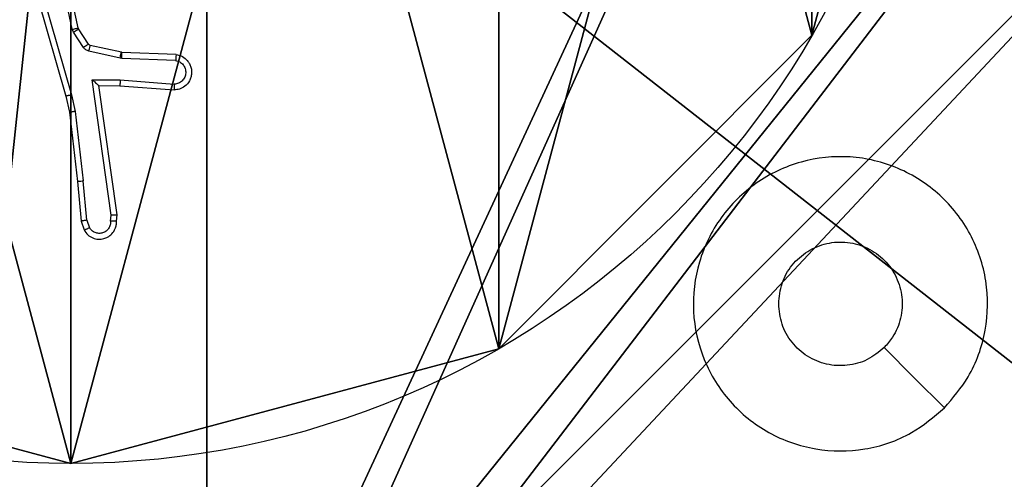
# Model space of a CAD drawing. Units: centimetres. Extents: x -325 to 323, y -237 to 237.
# Drawn here: x -74 to -71, y 71 to 73 of the extents above; entities that cross this region are included whole.
import ezdxf

# ---------------------------------------------------------------- set-up
doc = ezdxf.new("R2010")
doc.units = ezdxf.units.CM
doc.header["$LTSCALE"] = 2.54
doc.layers.get('0').update_dxf_attribs({"true_color": 0xff5454})
doc.layers.add('VP-EQ', color=7, linetype='Continuous', true_color=0x8a3492)
doc.layers.add('VP-HIC', color=6, linetype='Continuous')

# ---------------------------------------------------------------- blocks, each defined once
blk = doc.blocks.new('Komponent_46')
at = {"color": 59, "true_color": 0x614a34}
mesh = blk.add_polyface(dxfattribs=at)
corners = [(9, 0, 188.2241), (4.95, 0.2576, 188.2241), (4.95, 0, 188.2241), (8.7424, 4.0502, 188.2241), (9, 4.0502, 188.2241), (0, 0, 188.2241), (0.2576, 4.05, 188.2241), (0, 4.05, 188.2241), (4.05, 0, 188.2241), (0.2576, 4.95, 188.2241), (4.0498, 8.7424, 188.2241), (4.05, 0.2576, 188.2241), (4.9498, 8.7424, 188.2241), (4.9498, 9, 188.2241), (9, 9, 188.2241), (8.7424, 4.9502, 188.2241), (9, 4.9502, 188.2241), (0, 9, 188.2241), (0, 4.95, 188.2241), (4.0498, 9, 188.2241)]
mesh.append_faces([[corners[k] for k in face] for face in [(0, 1, 2), (3, 0, 4), (5, 6, 7), (14, 15, 16), (9, 17, 18)]], dxfattribs={"vtx0": -1, "color": 59})
mesh.append_faces([[corners[k] for k in face] for face in [(6, 8, 9), (10, 11, 12), (12, 1, 13), (13, 1, 14), (15, 1, 3), (17, 9, 19), (19, 9, 10)]], dxfattribs={"vtx0": -1, "vtx1": -1, "color": 59})
mesh.append_faces([[corners[k] for k in face] for face in [(1, 0, 3), (9, 8, 10), (14, 1, 15)]], dxfattribs={"vtx0": -1, "vtx1": -1, "vtx2": -1, "color": 59})
mesh.append_faces([[corners[k] for k in face] for face in [(6, 5, 8), (10, 8, 11), (12, 11, 1)]], dxfattribs={"vtx0": -1, "vtx2": -1, "color": 59})
mesh = blk.add_polyface(dxfattribs=at)
corners = [(4.0498, 9, 96.4647), (0, 4.95, 96.4647), (0, 9, 96.4647), (0.2576, 4.95, 96.4647), (0.2576, 4.05, 96.4647), (4.9498, 8.7424, 96.4647), (4.05, 0.2576, 96.4647), (4.0498, 8.7424, 96.4647), (4.95, 0.2576, 96.4647), (0, 0, 96.4647), (0, 4.05, 96.4647), (4.05, 0, 96.4647), (9, 9, 96.4647), (4.9498, 9, 96.4647), (4.95, 0, 96.4647), (8.7424, 4.9502, 96.4647), (9, 4.9502, 96.4647), (8.7424, 4.0502, 96.4647), (9, 0, 96.4647), (9, 4.0502, 96.4647)]
mesh.append_faces([[corners[k] for k in face] for face in [(0, 1, 2), (4, 9, 10), (12, 5, 13), (15, 12, 16), (18, 17, 19)]], dxfattribs={"vtx0": -1, "color": 59})
mesh.append_faces([[corners[k] for k in face] for face in [(1, 0, 3), (3, 0, 4), (5, 6, 7), (6, 5, 8), (9, 4, 11), (7, 4, 0), (11, 7, 6), (8, 12, 14), (14, 17, 18), (17, 14, 15)]], dxfattribs={"vtx0": -1, "vtx1": -1, "color": 59})
mesh.append_faces([[corners[k] for k in face] for face in [(11, 4, 7), (5, 12, 8), (14, 12, 15)]], dxfattribs={"vtx0": -1, "vtx1": -1, "vtx2": -1, "color": 59})
blk = doc.blocks.new('Grupuj_203')
at = {"color": 0}
mesh = blk.add_polyface(dxfattribs=at)
corners = [(0.2886, 0, 1.5), (0, 25.7902, 1.5), (0, 0.8098, 1.5), (0.2886, 26.6, 1.5), (9.3114, 0, 1.5), (9.3114, 26.6, 1.5), (9.6, 0.8098, 1.5), (9.6, 25.7902, 1.5)]
mesh.append_faces([[corners[k] for k in face] for face in [(0, 1, 2), (5, 6, 7)]], dxfattribs={"vtx0": -1, "color": 0})
mesh.append_faces([[corners[k] for k in face] for face in [(1, 0, 3), (3, 4, 5)]], dxfattribs={"vtx0": -1, "vtx1": -1, "color": 0})
mesh.append_faces([[corners[k] for k in face] for face in [(3, 0, 4), (5, 4, 6)]], dxfattribs={"vtx0": -1, "vtx2": -1, "color": 0})
mesh = blk.add_polyface(dxfattribs=at)
corners = [(0, 25.7902), (0.2886, 0), (0, 0.8098), (0.2886, 26.6), (9.3114, 0), (9.3114, 26.6), (9.6, 25.7902), (9.6, 0.8098)]
mesh.append_faces([[corners[k] for k in face] for face in [(0, 1, 2), (4, 6, 7)]], dxfattribs={"vtx0": -1, "color": 0})
mesh.append_faces([[corners[k] for k in face] for face in [(1, 3, 4)]], dxfattribs={"vtx0": -1, "vtx1": -1, "color": 0})
mesh.append_faces([[corners[k] for k in face] for face in [(1, 0, 3), (4, 3, 5), (4, 5, 6)]], dxfattribs={"vtx0": -1, "vtx2": -1, "color": 0})
blk = doc.blocks.new('3DGeom_3912_Defintion_1')
at = {"color": 18, "true_color": 0x030303, "yscale": 0.3564000000000001, "rotation": 360}
blk.add_blockref('Grupuj_203', (-4.7217, -4.7842, -0.4824), dxfattribs=at)
blk = doc.blocks.new('Grupuj_150')
at = {"color": 0, "extrusion": (8.93165e-17, -4.44089e-16, -1)}
blk.add_blockref('3DGeom_3912_Defintion_1', (-4.8783, 4.7842, -189.2417), dxfattribs=at)
at = {"color": 0}
blk.add_blockref('Komponent_46', (0.3, 0.3), dxfattribs=at)
blk = doc.blocks.new('noga_WOODEN_LOW')
at = {"color": 0}
blk.add_blockref('Grupuj_150', (0, 0), dxfattribs=at)
blk = doc.blocks.new('Grupuj_89')
at = {"color": 0}
for p, q in [((4.7061, 0.7327), (4.7061, 0.7327, 9.3756)), ((4.7061, 0.7327), (4.7061, 0.7327, 9.3756)), ((3.6414, -0.332), (3.6414, -0.332, 9.3756)), ((3.6414, -0.332), (3.6414, -0.332, 9.3756)), ((2.187, -0.7217), (2.187, -0.7217, 9.3756)), ((2.187, -0.7217), (2.187, -0.7217, 9.3756))]:
    blk.add_line(p, q, dxfattribs=at)
for centre in [(2.187, 2.187), (2.187, 2.187, 9.3756), (2.187, 2.187), (2.187, 2.187, 9.3756), (2.187, 2.187), (2.187, 2.187, 9.3756), (2.187, 2.187), (2.187, 2.187, 9.3756), (2.187, 2.187), (2.187, 2.187, 9.3756), (2.187, 2.187), (2.187, 2.187, 9.3756), (2.187, 2.187), (2.187, 2.187, 9.3756), (2.187, 2.187), (2.187, 2.187, 9.3756), (2.187, 2.187), (2.187, 2.187, 9.3756), (2.187, 2.187), (2.187, 2.187, 9.3756), (2.187, 2.187), (2.187, 2.187, 9.3756), (2.187, 2.187), (2.187, 2.187, 9.3756), (2.187, 2.187), (2.187, 2.187, 9.3756)]:
    blk.add_circle(centre, 2.9088, dxfattribs=at)
mesh = blk.add_polyface(dxfattribs=at)
corners = [(-0.332, 3.6414), (-0.332, 0.7327), (-0.7217, 2.187), (0.7327, 4.7061), (0.7327, -0.332), (2.187, -0.7217), (2.187, 5.0958), (3.6414, 4.7061), (3.6414, -0.332), (4.7061, 3.6414), (4.7061, 0.7327), (5.0958, 2.187)]
mesh.append_faces([[corners[k] for k in face] for face in [(0, 1, 2), (10, 9, 11)]], dxfattribs={"vtx0": -1, "color": 0})
mesh.append_faces([[corners[k] for k in face] for face in [(1, 3, 4), (4, 3, 5), (5, 7, 8), (8, 9, 10)]], dxfattribs={"vtx0": -1, "vtx1": -1, "color": 0})
mesh.append_faces([[corners[k] for k in face] for face in [(1, 0, 3), (5, 3, 6), (5, 6, 7), (8, 7, 9)]], dxfattribs={"vtx0": -1, "vtx2": -1, "color": 0})
mesh = blk.add_polyface(dxfattribs=at)
corners = [(-0.332, 0.7327, 9.3756), (-0.332, 3.6414, 9.3756), (-0.7217, 2.187, 9.3756), (0.7327, -0.332, 9.3756), (0.7327, 4.7061, 9.3756), (2.187, -0.7217, 9.3756), (2.187, 5.0958, 9.3756), (3.6414, -0.332, 9.3756), (3.6414, 4.7061, 9.3756), (4.7061, 0.7327, 9.3756), (4.7061, 3.6414, 9.3756), (5.0958, 2.187, 9.3756)]
mesh.append_faces([[corners[k] for k in face] for face in [(0, 1, 2), (10, 9, 11)]], dxfattribs={"vtx0": -1, "color": 0})
mesh.append_faces([[corners[k] for k in face] for face in [(1, 3, 4), (4, 5, 6), (6, 7, 8), (8, 9, 10)]], dxfattribs={"vtx0": -1, "vtx1": -1, "color": 0})
mesh.append_faces([[corners[k] for k in face] for face in [(1, 0, 3), (4, 3, 5), (6, 5, 7), (8, 7, 9)]], dxfattribs={"vtx0": -1, "vtx2": -1, "color": 0})
mesh = blk.add_polyface(dxfattribs=at)
corners = [(5.0958, 2.187), (4.7061, 0.7327, 9.3756), (4.7061, 0.7327), (5.0958, 2.187, 9.3756)]
mesh.append_faces([[corners[k] for k in face] for face in [(0, 1, 2), (1, 0, 3)]], dxfattribs={"vtx0": -1, "color": 0})
mesh = blk.add_polyface(dxfattribs=at)
corners = [(4.7061, 0.7327), (3.6414, -0.332, 9.3756), (3.6414, -0.332), (4.7061, 0.7327, 9.3756)]
mesh.append_faces([[corners[k] for k in face] for face in [(0, 1, 2), (1, 0, 3)]], dxfattribs={"vtx0": -1, "color": 0})
mesh = blk.add_polyface(dxfattribs=at)
corners = [(2.187, -0.7217, 9.3756), (0.7327, -0.332), (2.187, -0.7217), (0.7327, -0.332, 9.3756)]
mesh.append_faces([[corners[k] for k in face] for face in [(0, 1, 2), (1, 0, 3)]], dxfattribs={"vtx0": -1, "color": 0})
mesh = blk.add_polyface(dxfattribs=at)
corners = [(3.6414, -0.332, 9.3756), (2.187, -0.7217), (3.6414, -0.332), (2.187, -0.7217, 9.3756)]
mesh.append_faces([[corners[k] for k in face] for face in [(0, 1, 2), (1, 0, 3)]], dxfattribs={"vtx0": -1, "color": 0})
blk = doc.blocks.new('Grupuj_82')
at = {"color": 0}
mesh = blk.add_polyface(dxfattribs=at)
corners = [(9.2052, 0, 0.5), (0.8825, 6.5, 0.5), (0.8825, 0, 0.5), (9.2052, 6.5, 0.5)]
mesh.append_faces([[corners[k] for k in face] for face in [(0, 1, 2), (1, 0, 3)]], dxfattribs={"vtx0": -1, "color": 0})
mesh = blk.add_polyface(dxfattribs=at)
corners = [(9.1365, 6.5), (0.9511, 0), (0.9511, 6.5), (9.1365, 0)]
mesh.append_faces([[corners[k] for k in face] for face in [(0, 1, 2), (1, 0, 3)]], dxfattribs={"vtx0": -1, "color": 0})
blk = doc.blocks.new('Grupuj_62')
at = {"color": 0}
for name, p in [('Grupuj_82', (0, 0, 9.5033)), ('Grupuj_89', (2.9313, 1.0733, 0.2))]:
    blk.add_blockref(name, p, dxfattribs=at)
blk = doc.blocks.new('kotwa_WOODEN_LOW')
at = {"color": 254, "true_color": 0xe2e2e2}
blk.add_blockref('Grupuj_62', (0, 0), dxfattribs=at)
blk = doc.blocks.new('Grupuj_63')
at = {"color": 0}
for name, p in [('noga_WOODEN_LOW', (0.33, 0, -86.6607)), ('kotwa_WOODEN_LOW', (0, 1.4226, -0.2))]:
    blk.add_blockref(name, p, dxfattribs=at)
blk = doc.blocks.new('Grupuj_1')
at = {"color": 0}
blk.add_blockref('Grupuj_63', (94.8113, 156.2473, 0.1726), dxfattribs=at)
blk = doc.blocks.new('1437')
at = {"color": 7, "linetype": 'Continuous', "lineweight": 25}
for p, q in [((1772.8408, 676.2313), (1772.7781, 676.5221)), ((1772.8605, 676.2358), (1772.7972, 676.5293)), ((1772.6986, 676.4246), (1772.8192, 676.004)), ((1772.718, 676.4286), (1772.8385, 676.0086)), ((1772.8451, 676.221), (1772.8408, 676.2313)), ((1772.8788, 676.1697), (1772.8451, 676.221)), ((1772.8619, 676.2323), (1772.8605, 676.2358)), ((1772.8955, 676.181), (1772.8619, 676.2323)), ((1773.0034, 676.1331), (1772.8976, 676.1567)), ((1773.0077, 676.153), (1772.9021, 676.1765)), ((1773.0096, 676.1527), (1773.0077, 676.153)), ((1773.1938, 676.1453), (1773.0096, 676.1527)), ((1773.0088, 676.1324), (1773.0034, 676.1331)), ((1773.192, 676.1251), (1773.0088, 676.1324)), ((1772.9084, 676.0599), (1773.0038, 676.059)), ((1772.9731, 675.5995), (1772.9084, 676.0599)), ((1773.0038, 676.059), (1773.1875, 676.0446)), ((1772.9315, 676.04), (1773.0029, 676.0393)), ((1772.9932, 675.6004), (1772.9315, 676.04)), ((1773.0029, 676.0393), (1773.187, 676.025)), ((1772.8192, 676.004), (1772.8316, 675.9491)), ((1772.8385, 676.0086), (1772.8512, 675.952)), ((1772.8316, 675.9491), (1772.8581, 675.7146)), ((1772.8512, 675.952), (1772.8779, 675.7162)), ((1772.8581, 675.7146), (1772.8706, 675.5793)), ((1772.8902, 675.5831), (1772.8779, 675.7162)), ((1772.8706, 675.5793), (1772.8811, 675.5494)), ((1772.8902, 675.5831), (1772.8994, 675.557)), ((1772.9711, 675.5792), (1772.9731, 675.5995)), ((1772.9912, 675.5793), (1772.9932, 675.6004))]:
    blk.add_line(p, q, dxfattribs=at)
at = {"color": 7, "linetype": 'Continuous', "lineweight": 25, "flags": 128}
blk.add_lwpolyline([(1775.8055, 674.9451), (1775.7031, 675.0475), (1775.6007, 675.1499)], dxfattribs=at)
at = {"color": 7, "linetype": 'Continuous', "lineweight": 25}
for points, knots in [([(1772.8408, 676.2313), (1772.8434, 676.2318), (1772.8486, 676.2329), (1772.8551, 676.2344), (1772.8595, 676.2355), (1772.8601, 676.2357), (1772.8605, 676.2358)], [0, 0, 0, 0, 0.25077, 0.500526, 0.749913, 1, 1, 1, 1]), ([(1772.8451, 676.221), (1772.8476, 676.2226), (1772.8526, 676.2258), (1772.8581, 676.2296), (1772.8614, 676.2318), (1772.8617, 676.2321), (1772.8619, 676.2323)], [0, 0, 0, 0, 0.2799097, 0.5589689, 0.7794524, 1, 1, 1, 1]), ([(1772.8788, 676.1697), (1772.8812, 676.1713), (1772.8862, 676.1746), (1772.8917, 676.1783), (1772.895, 676.1805), (1772.8954, 676.1808), (1772.8955, 676.181)], [0, 0, 0, 0, 0.280015, 0.559037, 0.779433, 1, 1, 1, 1]), ([(1772.9021, 676.1765), (1772.9008, 676.1769), (1772.8982, 676.1778), (1772.8964, 676.1799), (1772.8955, 676.181)], [0, 0, 0, 0, 0.48359, 1, 1, 1, 1]), ([(1772.8976, 676.1567), (1772.8958, 676.1572), (1772.892, 676.1583), (1772.8869, 676.1612), (1772.8823, 676.165), (1772.8799, 676.1681), (1772.8788, 676.1697)], [0, 0, 0, 0, 0.250157, 0.499309, 0.749805, 1, 1, 1, 1]), ([(1772.8976, 676.1567), (1772.8983, 676.1595), (1772.8996, 676.1653), (1772.9011, 676.1719), (1772.9019, 676.1758), (1772.902, 676.1763), (1772.9021, 676.1765)], [0, 0, 0, 0, 0.279726, 0.558998, 0.779746, 1, 1, 1, 1]), ([(1773.0034, 676.1331), (1773.004, 676.136), (1773.0053, 676.1418), (1773.0067, 676.1484), (1773.0076, 676.1522), (1773.0077, 676.1527), (1773.0077, 676.153)], [0, 0, 0, 0, 0.28001, 0.559075, 0.779434, 1, 1, 1, 1]), ([(1773.0088, 676.1324), (1773.0089, 676.1354), (1773.0091, 676.1413), (1773.0094, 676.148), (1773.0096, 676.152), (1773.0096, 676.1525), (1773.0096, 676.1527)], [0, 0, 0, 0, 0.27999, 0.558921, 0.779456, 1, 1, 1, 1]), ([(1773.1938, 676.1453), (1773.1995, 676.1441), (1773.2122, 676.1414), (1773.2264, 676.1315), (1773.2363, 676.1198), (1773.2425, 676.1085), (1773.2463, 676.0953), (1773.247, 676.0813), (1773.2444, 676.0678), (1773.2378, 676.0523), (1773.225, 676.0374), (1773.2061, 676.027), (1773.193, 676.0256), (1773.187, 676.025)], [0, 0, 0, 0, 0.097021, 0.213494, 0.279228, 0.349983, 0.425608, 0.504888, 0.580473, 0.6522, 0.783459, 0.899385, 1, 1, 1, 1]), ([(1773.192, 676.1251), (1773.1969, 676.1238), (1773.2066, 676.1213), (1773.2182, 676.1111), (1773.2255, 676.0978), (1773.2275, 676.0827), (1773.2238, 676.0679), (1773.2151, 676.0555), (1773.2024, 676.0468), (1773.1925, 676.0453), (1773.1875, 676.0446)], [0, 0, 0, 0, 0.124966, 0.250039, 0.374986, 0.499938, 0.624939, 0.749994, 0.874981, 1, 1, 1, 1]), ([(1773.1938, 676.1453), (1773.1938, 676.1453), (1773.1938, 676.1451), (1773.1937, 676.1437), (1773.1935, 676.1417), (1773.1932, 676.1383), (1773.1927, 676.1327), (1773.1923, 676.1276), (1773.192, 676.1251)], [0, 0, 0, 0, 0.131897, 0.26232, 0.390703, 0.516714, 0.762115, 1, 1, 1, 1]), ([(1772.9084, 676.0599), (1772.9114, 676.0572), (1772.9164, 676.0528), (1772.9226, 676.0476), (1772.9266, 676.0441), (1772.9293, 676.0418), (1772.9311, 676.0403), (1772.9314, 676.0401), (1772.9315, 676.04)], [0, 0, 0, 0, 0.3007293, 0.503113, 0.6512081, 0.780826, 0.8959689, 1, 1, 1, 1]), ([(1773.0038, 676.059), (1773.0036, 676.0564), (1773.0034, 676.0512), (1773.003, 676.0447), (1773.0028, 676.0403), (1773.0029, 676.0396), (1773.0029, 676.0393)], [0, 0, 0, 0, 0.250715, 0.500279, 0.749964, 1, 1, 1, 1]), ([(1773.1875, 676.0446), (1773.1875, 676.0422), (1773.1874, 676.0372), (1773.1872, 676.0306), (1773.187, 676.0269), (1773.187, 676.0252), (1773.187, 676.0251), (1773.187, 676.025)], [0, 0, 0, 0, 0.238167, 0.484005, 0.737199, 0.867672, 1, 1, 1, 1]), ([(1772.8385, 676.0086), (1772.8368, 676.0082), (1772.8334, 676.0073), (1772.8289, 676.0062), (1772.8253, 676.0054), (1772.822, 676.0046), (1772.8197, 676.0041), (1772.8193, 676.004), (1772.8192, 676.004)], [0, 0, 0, 0, 0.173996, 0.333526, 0.479757, 0.611782, 0.833443, 1, 1, 1, 1]), ([(1772.8512, 675.952), (1772.8496, 675.9518), (1772.8465, 675.9513), (1772.8423, 675.9506), (1772.8387, 675.95), (1772.8351, 675.9495), (1772.8322, 675.9491), (1772.8318, 675.9491), (1772.8316, 675.9491)], [0, 0, 0, 0, 0.155602, 0.302193, 0.440089, 0.569239, 0.801704, 1, 1, 1, 1]), ([(1775.8056, 674.9451), (1775.7698, 674.9149), (1775.6907, 674.8481), (1775.5364, 674.7962), (1775.3659, 674.797), (1775.2035, 674.8528), (1775.0706, 674.9609), (1774.9802, 675.1059), (1774.9432, 675.2726), (1774.9636, 675.4425), (1775.0389, 675.5961), (1775.1607, 675.7163), (1775.3157, 675.7891), (1775.4858, 675.8068), (1775.6521, 675.7673), (1775.796, 675.6745), (1775.9011, 675.5397), (1775.9557, 675.3775), (1775.9528, 675.2069), (1775.8999, 675.0555), (1775.8344, 674.9788), (1775.8056, 674.9451)], [0, 0, 0, 0, 0.044739, 0.098641, 0.151938, 0.205875, 0.26019, 0.313196, 0.366983, 0.420855, 0.474335, 0.527983, 0.581905, 0.635427, 0.689066, 0.742818, 0.796626, 0.850208, 0.903794, 0.957775, 1, 1, 1, 1]), ([(1772.8581, 675.7146), (1772.8584, 675.7146), (1772.859, 675.7145), (1772.8636, 675.7148), (1772.8701, 675.7154), (1772.8753, 675.7159), (1772.8779, 675.7162)], [0, 0, 0, 0, 0.25008, 0.500095, 0.749694, 1, 1, 1, 1]), ([(1772.8902, 675.5831), (1772.8886, 675.5828), (1772.8855, 675.5821), (1772.8813, 675.5812), (1772.8778, 675.5804), (1772.8742, 675.5797), (1772.8713, 675.5793), (1772.8708, 675.5793), (1772.8706, 675.5793)], [0, 0, 0, 0, 0.155534, 0.302728, 0.440887, 0.570229, 0.802226, 1, 1, 1, 1]), ([(1772.8811, 675.5494), (1772.8849, 675.5436), (1772.8926, 675.5322), (1772.9102, 675.5215), (1772.9293, 675.5172), (1772.9468, 675.5191), (1772.9625, 675.5254), (1772.9768, 675.5363), (1772.9863, 675.5511), (1772.991, 675.5663), (1772.9911, 675.5749), (1772.9912, 675.5793)], [0, 0, 0, 0, 0.1316708, 0.2588202, 0.3815879, 0.4997993, 0.5877067, 0.7003929, 0.8374597, 0.9156452, 1, 1, 1, 1]), ([(1772.9711, 675.5792), (1772.971, 675.5748), (1772.9709, 675.5661), (1772.9651, 675.5541), (1772.9561, 675.5446), (1772.9443, 675.5387), (1772.9313, 675.537), (1772.9184, 675.5396), (1772.907, 675.5464), (1772.9019, 675.5535), (1772.8994, 675.557)], [0, 0, 0, 0, 0.125033, 0.250098, 0.375094, 0.500004, 0.625073, 0.749854, 0.874893, 1, 1, 1, 1]), ([(1772.9912, 675.5793), (1772.9911, 675.5793), (1772.991, 675.5792), (1772.9896, 675.5791), (1772.9876, 675.5791), (1772.9842, 675.5791), (1772.9786, 675.5791), (1772.9736, 675.5791), (1772.9711, 675.5792)], [0, 0, 0, 0, 0.133634, 0.264707, 0.393574, 0.519806, 0.764582, 1, 1, 1, 1]), ([(1772.9932, 675.6004), (1772.993, 675.6004), (1772.9926, 675.6002), (1772.9896, 675.6), (1772.9859, 675.5998), (1772.9822, 675.5997), (1772.9779, 675.5996), (1772.9747, 675.5995), (1772.9731, 675.5995)], [0, 0, 0, 0, 0.1982112, 0.4301084, 0.5598404, 0.6972168, 0.8446492, 1, 1, 1, 1]), ([(1772.8811, 675.5494), (1772.8813, 675.5494), (1772.8818, 675.5496), (1772.885, 675.5508), (1772.8884, 675.5523), (1772.8917, 675.5536), (1772.8954, 675.5553), (1772.898, 675.5564), (1772.8994, 675.557)], [0, 0, 0, 0, 0.222786, 0.463191, 0.590416, 0.72194, 0.858586, 1, 1, 1, 1]), ([(1775.2422, 675.2984), (1775.2445, 675.322), (1775.2492, 675.3692), (1775.2853, 675.4321), (1775.3386, 675.4798), (1775.4051, 675.5072), (1775.4767, 675.511), (1775.5457, 675.491), (1775.6042, 675.4492), (1775.6455, 675.3903), (1775.6651, 675.3211), (1775.6604, 675.2495), (1775.6363, 675.1905), (1775.6107, 675.1614), (1775.6007, 675.15)], [0, 0, 0, 0, 0.085852, 0.171697, 0.257512, 0.343286, 0.429099, 0.515011, 0.600966, 0.686987, 0.773006, 0.858945, 0.94485, 1, 1, 1, 1]), ([(1775.6007, 675.15), (1775.5824, 675.1349), (1775.5458, 675.1048), (1775.4758, 675.0859), (1775.4044, 675.0898), (1775.3379, 675.1175), (1775.2848, 675.1655), (1775.249, 675.2282), (1775.2445, 675.2751), (1775.2422, 675.2984)], [0, 0, 0, 0, 0.143046, 0.286089, 0.429036, 0.572237, 0.715499, 0.858785, 1, 1, 1, 1])]:
    blk.add_open_spline(points, degree=3, knots=knots, dxfattribs=at)
blk = doc.blocks.new('wd1437 2d')
at = {"layer": 'VP-EQ', "color": 0}
blk.add_blockref('1437', (0, 0), dxfattribs=at)

msp = doc.modelspace()

# ---------------------------------------------------------------- block references
at = {"color": 0}
msp.add_blockref('Grupuj_1', (-173.864, -86.7967), dxfattribs=at)
at = {"layer": 'VP-HIC', "color": 0}
msp.add_blockref('wd1437 2d', (-1846.7705, -603.5314), dxfattribs=at)

doc.saveas('drawing.dxf')
